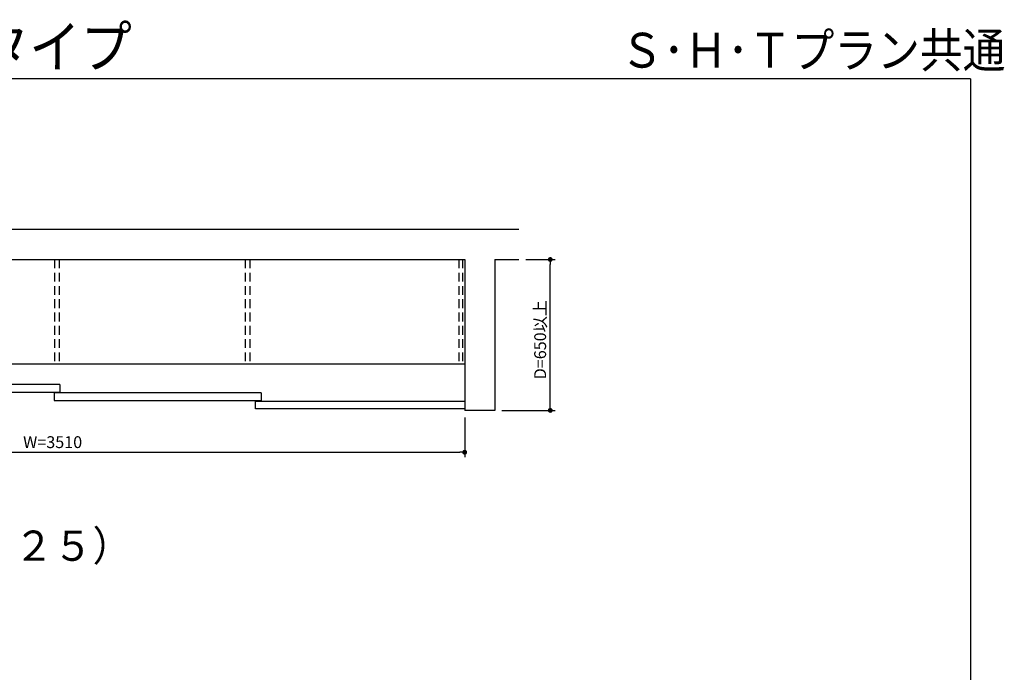
# Model space of a CAD drawing. Extents: x -4870 to 1673, y 7400 to 17220.
# Drawn here: x -2566 to 1673, y 14137 to 16948 of the extents above; entities that cross this region are included whole.
import ezdxf
from ezdxf.enums import TextEntityAlignment as Align

# ---------------------------------------------------------------- set-up
doc = ezdxf.new("R2010")
doc.units = 0
doc.header["$LTSCALE"] = 20
doc.linetypes.add('DASHED2', pattern=[9.525, 6.35, -3.175])
doc.layers.get('0').update_dxf_attribs({"linetype": 'CONTINUOUS'})
for name, color, linetype in [('AM_0', 7, 'CONTINUOUS'), ('AM_1', 41, 'CONTINUOUS'), ('AM_3', 6, 'DASHED2'), ('AM_5', 3, 'CONTINUOUS')]:
    doc.layers.add(name, color=color, linetype=linetype)
doc.styles.add('SIMPLEX', font='simplex.shx', dxfattribs={"bigfont": 'extfont2.shx'})
doc.styles.get("Standard").update_dxf_attribs({"font": 'romans.shx', "width": 0.83, "bigfont": 'extfont2.shx'})

msp = doc.modelspace()

# ---------------------------------------------------------------- linework, layer by layer
at = {"color": 0, "linetype": 'BYBLOCK'}
for p, q in [((-281.8, 15905), (-281.8, 15894.5)), ((-281.8, 15276), (-281.8, 15286.5)), ((-660.6, 15085.2), (-671.1, 15085.2))]:
    msp.add_line(p, q, dxfattribs=at)
at = {"color": 0, "linetype": 'BYBLOCK', "const_width": 10.5}
for points in [[(-281.8, 15910.2, 1), (-281.8, 15920.7, 1)], [(-281.8, 15270.7, 1), (-281.8, 15260.2, 1)], [(-655.4, 15085.2, 1), (-644.9, 15085.2, 1)]]:
    msp.add_lwpolyline(points, format="xyb", close=True, dxfattribs=at)
at = {"layer": 'AM_0', "color": 2}
for p, q in [((-4290.1, 16045.5), (-416.6, 16045.5)), ((-4160.1, 15915.5), (-650.1, 15915.5)), ((-650.1, 15915.5), (-650.1, 15265.5)), ((-520.1, 15915.5), (-520.1, 15265.5)), ((-520.1, 15915.5), (-416.6, 15915.5)), ((-520.1, 15265.5), (-650.1, 15265.5))]:
    msp.add_line(p, q, dxfattribs=at)
at = {"layer": 'AM_0'}
for p, q in [((-4160.1, 15465.5), (-650.1, 15465.5)), ((-2392.6, 15377.5), (-3284.4, 15377.5)), ((-3284.4, 15344.5), (-2392.6, 15344.5)), ((-2392.6, 15377.5), (-2392.6, 15344.5)), ((-1525.9, 15341.5), (-2417.6, 15341.5)), ((-2417.6, 15341.5), (-2417.6, 15308.5)), ((-2417.6, 15308.5), (-1525.9, 15308.5)), ((-1550.9, 15305.5), (-650.1, 15305.5)), ((-1550.9, 15272.5), (-1550.9, 15305.5)), ((-1525.9, 15341.5), (-1525.9, 15308.5)), ((-650.1, 15272.5), (-1550.9, 15272.5))]:
    msp.add_line(p, q, dxfattribs=at)
at = {"layer": 'AM_1'}
for q in [(-4870.3, 16693.2), (1526.6, 7501.8)]:
    msp.add_line((1526.6, 16693.2), q, dxfattribs=at)
at = {"layer": 'AM_3', "ltscale": 0.3}
for p, q in [((-2415.1, 15915.5), (-2415.1, 15465.5)), ((-2395.1, 15915.5), (-2395.1, 15465.5)), ((-1595.1, 15915.5), (-1595.1, 15465.5)), ((-1575.1, 15915.5), (-1575.1, 15465.5)), ((-675.1, 15915.5), (-675.1, 15465.5)), ((-660.1, 15915.5), (-660.1, 15465.5))]:
    msp.add_line(p, q, dxfattribs=at)
at = {"layer": 'AM_5'}
for p, q in [((-386.6, 15915.5), (-260.8, 15915.5)), ((-281.8, 15286.5), (-281.8, 15894.5)), ((-490.1, 15265.5), (-260.8, 15265.5)), ((-650.1, 15235.5), (-650.1, 15064.2)), ((-4139.1, 15085.2), (-671.1, 15085.2))]:
    msp.add_line(p, q, dxfattribs=at)

# ---------------------------------------------------------------- texts
at = {"layer": 'AM_0', "width": 0.9}
for s, height, p in [('収納４列タイプ', 180, (-3629.8, 16741.9)), ('Ｓ･Ｈ･Ｔプラン共通', 150, (20, 16741.9))]:
    msp.add_text(s, height=height, dxfattribs=at).set_placement(p)
at = {"layer": 'AM_0', "style": 'SIMPLEX'}
msp.add_text('D=650以上', height=51, rotation=90, dxfattribs=at).set_placement((-299.8, 15399.3))
msp.add_text('W=3510', height=51, dxfattribs=at).set_placement((-2550.8, 15103.2))
at = {"layer": 'AM_0', "style": 'SIMPLEX', "width": 0.95}
msp.add_text('■スクリーン（クレーヴァ２５）', height=130, dxfattribs=at).set_placement((-4610.9, 14682.6), align=Align.MIDDLE_LEFT)

doc.saveas('drawing.dxf')
